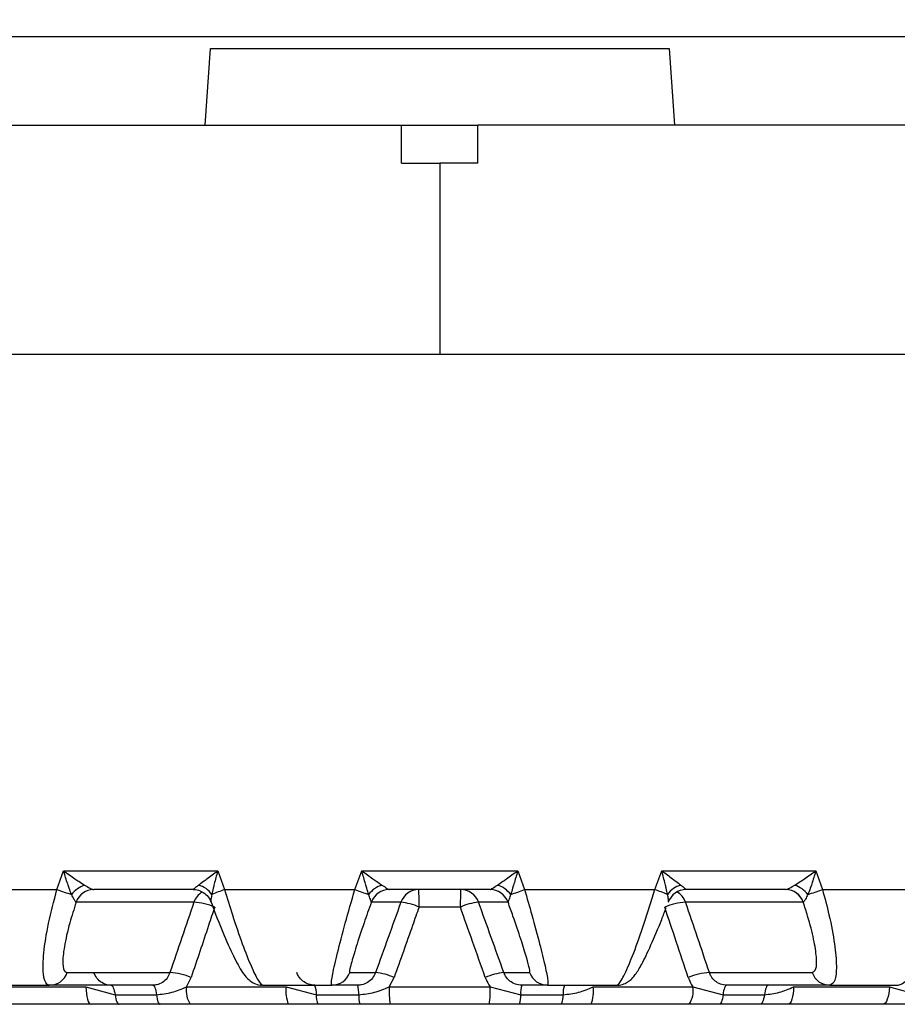
# Model space of a CAD drawing. Units: inches. Extents: x 0 to 290, y 0 to 62.
# Drawn here: x 7 to 8, y 20 to 20 of the extents above; entities that cross this region are included whole.
import ezdxf

# ---------------------------------------------------------------- set-up
doc = ezdxf.new("R2010")
doc.units = ezdxf.units.IN
doc.header["$MEASUREMENT"] = 0
doc.header["$PDSIZE"] = -1
doc.styles.add('Arial', font='ARIALUNI.TTF')
doc.dimstyles.new('Atlas', dxfattribs={"dimtxt": 0.5, "dimasz": 0.5, "dimexe": 0, "dimexo": 0.0625, "dimgap": 0.25, "dimtad": 0, "dimtih": 1, "dimtoh": 1, "dimrnd": 1e-09, "dimzin": 12, "dimdsep": 46, "dimtxsty": 'Arial', "dimcen": 0.09, "dimadec": 0, "dimazin": 3, "dimtfac": 1, "dimtofl": 0, "dimtmove": 0, "dimatfit": 3, "dimfxl": 1, "dimfrac": 1, "dimtolj": 1, "dimtzin": 12, "dimarcsym": 0})

# ---------------------------------------------------------------- blocks, each defined once
blk = doc.blocks.new('_D_8')
at = {"color": 0, "lineweight": -2, "ltscale": 5, "transparency": 16777216}
for p, q in [((6.543025808840781, 20.32078770394806), (6.543025808840781, 21.54144223787981)), ((7.043025808840781, 21.54144223787981), (7.458989758094696, 21.54144223787981)), ((11.65326202931317, 21.54144223787981), (11.23729808005923, 21.54144223787981)), ((12.15326202931317, 20.16330738898744), (12.15326202931317, 21.54144223787981))]:
    blk.add_line(p, q, dxfattribs=at)
at = {"color": 0, "ltscale": 5, "transparency": 16777216}
for points in [[(7.043025808840781, 21.62477557121315), (7.043025808840781, 21.45810890454648), (6.543025808840781, 21.54144223787981)], [(11.65326202931317, 21.62477557121315), (11.65326202931317, 21.45810890454648), (12.15326202931317, 21.54144223787981)]]:
    blk.add_solid(points, dxfattribs=at)
at = {"layer": 'Defpoints', "color": 0, "ltscale": 5, "transparency": 16777216}
for p in [(12.15326202931317, 21.54144223787981), (6.543025808840781, 20.25828770394806), (12.15326202931317, 20.10080738898744)]:
    blk.add_point(p, dxfattribs=at)
at = {"color": 0, "ltscale": 5, "transparency": 16777216, "insert": (9.34814391907696, 21.86221304279114), "char_height": 0.5, "attachment_point": 2, "style": 'Arial'}
blk.add_mtext('\\A1;5.61" [142]', dxfattribs=at)

msp = doc.modelspace()

# ---------------------------------------------------------------- linework, layer by layer
at = {"linetype": 'Continuous', "lineweight": 25, "ltscale": 5}
for p, q in [((8.44025571134376, 20.32331709375864), (6.811150237046462, 20.32331709375864)), ((7.504839713882413, 20.2779727433187), (7.507592737974678, 20.31734282205887)), ((7.507592737974639, 20.3173428220583), (7.743813210415583, 20.3173428220583)), ((7.743813210415546, 20.31734282205887), (7.746566234507808, 20.2779727433187)), ((6.874180584249052, 20.27797274331814), (7.606017934825056, 20.27797274331814)), ((7.606017934825056, 20.25828770394806), (7.606017934825056, 20.27797274331814)), ((7.606017934825044, 20.27797274331814), (7.645388013565201, 20.27797274331814)), ((7.645388013565213, 20.25828770394806), (7.645388013565213, 20.27797274331814)), ((9.397356517502333, 20.27797274331814), (7.645388013565213, 20.27797274331814)), ((7.606017934825056, 20.25828770394806), (7.625702974195111, 20.25828770394806)), ((7.625702974195111, 20.25828770394806), (7.625702974195111, 20.15986250709767)), ((7.645388013565213, 20.25828770394806), (7.625702974195111, 20.25828770394806)), ((7.625702974195111, 20.15986250709767), (6.543025808840779, 20.15986250709767)), ((9.397356517502196, 20.15986250709767), (7.625702974195111, 20.15986250709767)), ((7.428586830564658, 19.88427195591581), (7.432036674878702, 19.89394269994695)), ((7.432036674878702, 19.89394269994695), (7.511361982351778, 19.89394269994695)), ((7.511361982351778, 19.89394269994695), (7.514911914010904, 19.88427195591582)), ((7.582002405960038, 19.88427195591582), (7.585545920490617, 19.89394269994694)), ((7.585545920490617, 19.89394269994694), (7.665860027899523, 19.89394269994694)), ((7.665860027899523, 19.89394269994694), (7.669403542430102, 19.88427195591582)), ((7.736494034379236, 19.88427195591582), (7.740043966038362, 19.89394269994695)), ((7.740043966038362, 19.89394269994695), (7.819369273511438, 19.89394269994695)), ((7.819369273511438, 19.89394269994695), (7.822819117825482, 19.88427195591582)), ((7.36314832918789, 19.88427195591581), (7.428586830564658, 19.88427195591581)), ((7.498822994015557, 19.88427195591582), (7.447506721021201, 19.88427195591582)), ((7.447506721021201, 19.88427195591582), (7.447520399224461, 19.88427195591582)), ((7.498829729192039, 19.88427195591582), (7.498822994015557, 19.88427195591582)), ((7.514911914010904, 19.88427195591582), (7.582002405960038, 19.88427195591582)), ((7.65168094259117, 19.88427195591582), (7.599725005798968, 19.88427195591582)), ((7.599725005798968, 19.88427195591582), (7.599728520585209, 19.88427195591582)), ((7.65167742780493, 19.88427195591582), (7.65168094259117, 19.88427195591582)), ((7.669403542430102, 19.88427195591582), (7.736494034379236, 19.88427195591582)), ((7.752582954374585, 19.88427195591582), (7.752576219198103, 19.88427195591582)), ((7.803899227368941, 19.88427195591582), (7.752582954374585, 19.88427195591582)), ((7.803885549165678, 19.88427195591582), (7.803899227368941, 19.88427195591582)), ((7.822819117825482, 19.88427195591582), (7.888257619202252, 19.88427195591582)), ((7.438473003240025, 19.87779577622414), (7.438467090097058, 19.87779853298555)), ((7.499105800765472, 19.87779577622414), (7.438473003240025, 19.87779577622414)), ((7.508008206336736, 19.87788119053301), (7.508021472352151, 19.87784484653303)), ((7.590492111034463, 19.87779577622414), (7.590491341735337, 19.87779853298555)), ((7.605690179997257, 19.87779577622414), (7.590492111034463, 19.87779577622414)), ((7.63632476232759, 19.87528726834443), (7.615081186062516, 19.87528726834431)), ((7.66091383735573, 19.87779577622399), (7.64571576839289, 19.87779577622414)), ((7.660914606654803, 19.87779853298555), (7.66091383735573, 19.87779577622399)), ((7.743378227138068, 19.87779577622414), (7.743382620625484, 19.87779853298555)), ((7.812932945150164, 19.87779577622399), (7.752300147624675, 19.87779577622414)), ((7.81293885829308, 19.87779853298555), (7.812932945150164, 19.87779577622399)), ((7.433878625545864, 19.8415355371823), (7.486781487216707, 19.8415355371823)), ((7.495308988202289, 19.83420152537696), (7.497700727004585, 19.83902702930259)), ((7.579396734767906, 19.8415355371823), (7.592657236885845, 19.8415355371823)), ((7.599733710901546, 19.83420152537696), (7.602236804508289, 19.83902702930259)), ((7.658748711504304, 19.8415355371823), (7.672009213622234, 19.8415355371823)), ((7.764624461173444, 19.8415355371823), (7.817527322844278, 19.8415355371823)), ((7.390096659399152, 19.83505935749062), (7.42483122956143, 19.83505935749062)), ((7.394094998191001, 19.83420152537696), (7.443491472348406, 19.83420152537694)), ((7.477956071696731, 19.83505935749062), (7.42483122956143, 19.83505935749062)), ((7.443491472348406, 19.83420152537694), (7.458518185061006, 19.8301380976481)), ((7.495308988202289, 19.83420152537696), (7.546608065340029, 19.83420152537694)), ((7.53454888316393, 19.83505935749062), (7.570160325217159, 19.83505935749062)), ((7.546608065340029, 19.83420152537694), (7.56217673942445, 19.8301380976481)), ((7.583476468416245, 19.83505935749062), (7.570160325217159, 19.83505935749062)), ((7.599733710901546, 19.83420152537696), (7.651672237488617, 19.83420152537694)), ((7.651672237488617, 19.83420152537694), (7.667399520519432, 19.8301380976481)), ((7.66790042796703, 19.83505935749062), (7.667929479973903, 19.83505935749062)), ((7.681245623172982, 19.83505935749062), (7.667929479973903, 19.83505935749062)), ((7.681245623172982, 19.83505935749062), (7.716857065226211, 19.83505935749062)), ((7.704797883050135, 19.83420152537696), (7.756096960187875, 19.83420152537694)), ((7.756096960187875, 19.83420152537694), (7.771595594261006, 19.8301380976481)), ((7.826574718828713, 19.83505935749062), (7.773449876693418, 19.83505935749062)), ((7.807914476041761, 19.83420152537696), (7.857310950199162, 19.83420152537694)), ((7.826574718828713, 19.83505935749062), (7.861309288990991, 19.83505935749062)), ((7.857310950199162, 19.83420152537694), (7.872199307506712, 19.8301380976481)), ((7.458518185061006, 19.8301380976481), (7.479810354129143, 19.8301380976481)), ((7.56217673942445, 19.8301380976481), (7.584006427870717, 19.8301380976481)), ((7.667399520519432, 19.8301380976481), (7.689229208965699, 19.8301380976481)), ((7.771595594261006, 19.8301380976481), (7.792887763329142, 19.8301380976481)), ((7.446157725226641, 19.82521683780558), (7.397484056655395, 19.82521683780558)), ((7.481664636561554, 19.82521683780558), (7.460643089098767, 19.82521683780558)), ((7.547765440293045, 19.82521683780558), (7.497217009029374, 19.82521683780558)), ((7.584536387325187, 19.82521683780558), (7.562984152308523, 19.82521683780558)), ((7.651292236103963, 19.82521683780558), (7.600113712286204, 19.82521683780558)), ((7.688421796081625, 19.82521683780558), (7.666869561064962, 19.82521683780558)), ((7.754188939360789, 19.82521683780558), (7.703640508097122, 19.82521683780558)), ((7.790762859291382, 19.82521683780558), (7.769741311828597, 19.82521683780558)), ((7.853921891734769, 19.82521683780558), (7.805248223163524, 19.82521683780558))]:
    msp.add_line(p, q, dxfattribs=at)
at = {"linetype": 'Continuous', "lineweight": 25, "ltscale": 5, "flags": 128}
for points in [[(7.443491472348406, 19.83420152537694), (7.443580195078633, 19.8324083727076), (7.443757301360602, 19.83070612235066), (7.44401671821695, 19.82915314449923), (7.44434955023935, 19.82780269078973), (7.444744384612205, 19.82670106830236), (7.445187682458288, 19.82588605169059), (7.445664243087069, 19.82538558788761), (7.446157725226641, 19.82521683780558)], [(7.456393281023246, 19.83505935749062), (7.456713543721856, 19.83497515337028), (7.4570283266369, 19.83472398176512), (7.457332243745428, 19.83431014029093), (7.457620094941449, 19.83374070989007), (7.457886955011192, 19.83302543367459), (7.458128257904876, 19.83217655021884), (7.458339874863091, 19.83120858415409), (7.458518185061006, 19.8301380976481)], [(7.477956071696731, 19.83505935749062), (7.478235546668419, 19.83497515337028), (7.478510239745855, 19.83472398176512), (7.478775450854327, 19.83431014029093), (7.479026642158239, 19.83374070989007), (7.479259515704735, 19.83302543367459), (7.47947008696287, 19.83217655021884), (7.479654753000037, 19.83120858415409), (7.479810354129143, 19.8301380976481)], [(7.773449876693418, 19.83505935749062), (7.773170401721732, 19.83497515337028), (7.772895708644294, 19.83472398176512), (7.772630497535824, 19.83431014029093), (7.772379306231912, 19.83374070989008), (7.772146432685416, 19.83302543367459), (7.771935861427281, 19.83217655021884), (7.771751195390111, 19.83120858415409), (7.771595594261006, 19.8301380976481)], [(7.795012667366905, 19.83505935749062), (7.794692404668293, 19.83497515337028), (7.794377621753249, 19.83472398176512), (7.794073704644722, 19.83431014029093), (7.793785853448702, 19.83374070989008), (7.793518993378958, 19.83302543367459), (7.793277690485272, 19.83217655021884), (7.79306607352706, 19.83120858415409), (7.792887763329142, 19.8301380976481)], [(7.807914476041761, 19.83420152537696), (7.807825753311533, 19.83240837270762), (7.807648647029565, 19.83070612235067), (7.807389230173218, 19.82915314449924), (7.807056398150817, 19.82780269078973), (7.806661563777963, 19.82670106830237), (7.806218265931877, 19.82588605169059), (7.805741705303097, 19.82538558788761), (7.805248223163524, 19.82521683780558)], [(7.857310950199162, 19.83420152537694), (7.857198175254851, 19.8324083727076), (7.856973056494024, 19.83070612235066), (7.856643313242738, 19.82915314449923), (7.856220252402583, 19.82780269078973), (7.855718380736816, 19.82670106830236), (7.855154907433221, 19.82588605169059), (7.854549154000775, 19.82538558788762), (7.853921891734769, 19.82521683780558)], [(7.458518185061006, 19.8301380976481), (7.458696495258922, 19.82906761114211), (7.458908112217136, 19.82809964507737), (7.459149415110822, 19.82725076162161), (7.459416275180564, 19.82653548540613), (7.459704126376584, 19.82596605500527), (7.460008043485111, 19.82555221353108), (7.460322826400155, 19.82530104192591), (7.460643089098767, 19.82521683780558)], [(7.479810354129143, 19.8301380976481), (7.479965955258248, 19.82906761114211), (7.480150621295415, 19.82809964507737), (7.480361192553552, 19.82725076162161), (7.480594066100048, 19.82653548540613), (7.480845257403958, 19.82596605500527), (7.48111046851243, 19.82555221353108), (7.481385161589866, 19.82530104192591), (7.481664636561554, 19.82521683780558)], [(7.771595594261006, 19.8301380976481), (7.771439993131903, 19.82906761114211), (7.771255327094734, 19.82809964507737), (7.771044755836597, 19.82725076162161), (7.770811882290101, 19.82653548540613), (7.770560690986192, 19.82596605500527), (7.770295479877719, 19.82555221353108), (7.770020786800282, 19.82530104192591), (7.769741311828597, 19.82521683780558)], [(7.792887763329142, 19.8301380976481), (7.792709453131227, 19.82906761114211), (7.792497836173013, 19.82809964507737), (7.792256533279328, 19.82725076162161), (7.791989673209587, 19.82653548540613), (7.791701822013565, 19.82596605500527), (7.791397904905038, 19.82555221353108), (7.791083121989994, 19.82530104192591), (7.790762859291382, 19.82521683780558)]]:
    msp.add_lwpolyline(points, dxfattribs=at)
at = {"linetype": 'Continuous', "lineweight": 25, "ltscale": 25}
for centre, radius, start, end in [((7.448028864192057, 19.87228794943401), 0.01525949214400427, 109.943408135762, 141.4532024437213), ((7.497917323213136, 19.8742638762144), 0.01288738894503284, 35.76988043983938, 73.6852624369357), ((7.600307530074552, 19.87319208623762), 0.0141196866630966, 107.8467373902455, 142.4521576922679), ((7.651098418315597, 19.87319208623764), 0.01411968666307733, 37.54784230770128, 72.15326260977358), ((7.75348862517701, 19.87426387621439), 0.01288738894504483, 106.3147375630737, 144.2301195601407), ((7.803377084198047, 19.87228794943396), 0.01525949214406682, 38.54679755635209, 70.05659186419169), ((7.463900160751638, 19.97876629372647), 0.1008772083632887, 249.5088605835239, 253.9998759769494), ((7.447569412918373, 19.87463612984301), 0.009636030011338038, 90.3727682929642, 160.8413340752772), ((7.447581063381399, 19.874629389716), 0.009642757025762748, 90.36045947020058, 160.8301643759395), ((7.508326231213594, 19.87454326460187), 0.009777278225645666, 120.0636515047868, 160.5696796134216), ((7.604699259883828, 19.63720991817279), 0.2628714856591403, 109.9721691454351, 111.4959609947006), ((7.661898103699777, 20.10235250647802), 0.2322551378351684, 249.8792543010462, 251.7366504648633), ((7.599729256372232, 19.87444375107148), 0.009828205763498762, 90.0247796924477, 160.0413274162735), ((7.599732254068336, 19.87444199915056), 0.009829957474256199, 90.02176131806455, 160.0512661198247), ((7.614930323031132, 19.87444199915056), 0.009829957474263306, 90.0217613180645, 160.0512661197893), ((7.477038049671918, 19.87740568008989), 0.1380593900206613, 359.120807243393, 2.850736836789091), ((7.774367898670683, 19.87740568009007), 0.1380593899731646, 177.1492631623061, 180.8791927569391), ((7.636475625359019, 19.87444199915056), 0.009829957474256199, 19.94873388018239, 89.97823868194581), ((7.651673694321799, 19.87444199915056), 0.009829957474263306, 19.94873387928013, 89.97823868191477), ((7.651676692017908, 19.87444375107149), 0.009828205763491657, 19.95867258368753, 89.97522030756264), ((7.589507844691751, 20.10235250647407), 0.2322551378309849, 288.263349535118, 290.120745698969), ((7.646706688507328, 19.63720991817547), 0.2628714856562716, 68.50403900529157, 70.02783085457371), ((7.75259715504726, 19.87447708782585), 0.009794878384087612, 90.08306778947747, 160.1779374878783), ((7.743081872297253, 19.87454456436503), 0.009774813479806542, 19.4273379335834, 60.61252688466295), ((7.803824885008742, 19.874629389716), 0.009642757025755599, 19.16983562308959, 89.63954052984137), ((7.803836535471779, 19.87463612984303), 0.009636030011316642, 19.15866592463428, 89.62723170710892), ((7.78750578763905, 19.97876629372478), 0.1008772083615052, 286.0001240230179, 290.4911394165223), ((7.497556474484693, 19.84694753115377), 0.03088712734855955, 66.56701417462023, 87.12478521973333), ((7.602331892461784, 19.8463908511695), 0.03158397398774138, 66.19260544616377, 83.89626748543424), ((7.649074055926603, 19.84639085117449), 0.03158397398259805, 96.10373251235508, 113.8073945545494), ((7.753849473904353, 19.84694753115692), 0.03088712734535351, 92.8752147785231, 113.4329858258126), ((7.424770565404506, 19.84470192369042), 0.009642757025738078, 270.3604594701073, 340.8301643760288), ((7.485624314694828, 19.81147916402269), 0.03007864052371595, 66.32835238300126, 87.79519731033794), ((7.570156591734049, 19.84488931425586), 0.009829957474235075, 270.0217613179618, 340.0512661198911), ((7.589907918570695, 19.81149072642721), 0.03017033981424181, 65.88040680947668, 84.7715812769051), ((7.661498029819457, 19.81149072642719), 0.03017033981426595, 95.22841872309733, 114.1195931905102), ((7.6812493566561, 19.84488931425587), 0.009829957474247518, 199.9487338801283, 269.978238681988), ((7.765781633695346, 19.81147916402261), 0.03007864052379803, 92.20480268970003, 113.6716476169824), ((7.826635382985643, 19.84470192369043), 0.009642757025752024, 199.1698356240153, 269.6395405298632), ((7.507968970028157, 19.83219510412097), 0.0128179899394504, 170.9943616200867, 212.9844844045311), ((7.565931810469152, 19.83212385211237), 0.01943511903770053, 173.8631801845024, 200.8172454968058), ((7.551654029523423, 19.83093854013195), 0.01055311005491508, 355.6499965832354, 22.98459937091022), ((7.568598576365297, 19.8309680256102), 0.01543018692159477, 356.9168016677141, 15.37593462887825), ((7.656140777038964, 19.83208684498143), 0.05644669151869074, 177.8530075330391, 186.9906794652029), ((7.59526517135135, 19.8320868449814), 0.05644669151854011, 353.0093205348127, 2.146992466973805), ((7.682807372024982, 19.83096802561019), 0.015430186921727, 164.6240653712021, 183.0831983322085), ((7.699751918866733, 19.83093854013195), 0.01055311005492162, 157.0154006291049, 184.3500034167632), ((7.685474137921029, 19.83212385211237), 0.01943511903768684, 339.1827545031808, 6.136819815576148), ((7.743436978362039, 19.83219510412096), 0.01281798993941479, 327.0155155954239, 9.005638379874156), ((7.572699449325565, 19.82933765516426), 0.01055311005500264, 175.6499965833096, 202.9845993707721), ((7.599414279375978, 19.82930816968597), 0.01543018692143916, 176.9168016675767, 195.3759346289421), ((7.651991669014144, 19.82930816968598), 0.01543018692146354, 344.6240653710694, 3.083198332405151), ((7.678706499064633, 19.82933765516425), 0.01055311005495261, 337.0154006291697, 4.350003416768539)]:
    msp.add_arc(centre, radius, start, end, dxfattribs=at)
for centre, major_axis, ratio, start_param, end_param in [((7.785732197117147, 20.28453062829687), (0.706574212825611, 1.975070754936624), 0.06506589842557806, 1.801430614868997, 1.820224656033503), ((7.789075445737044, 20.28453062829687), (0.7182892289031904, 1.975571311464813), 0.01624035149139388, 1.784062423376825, 1.802856464541339), ((7.462330502653121, 20.28453062829686), (-0.7182892289032239, 1.975571311464851), 0.01624035149138499, 4.480328842638317, 4.499122883802817), ((7.465673751273016, 20.28453062829687), (-0.7065742128256272, 1.975070754936613), 0.06506589842556987, 4.46296065114611, 4.481754692310607)]:
    msp.add_ellipse(centre, major_axis=major_axis, ratio=ratio, start_param=start_param, end_param=end_param, dxfattribs=at)
at = {"linetype": 'Continuous', "lineweight": 25, "ltscale": 5}
for points, knots in [([(7.432036674878702, 19.89394269994695), (7.432084614956819, 19.89390778820466), (7.433974230259269, 19.89253170028279), (7.436591327135071, 19.89069149421632), (7.440184248452818, 19.88828687340173), (7.441820300798963, 19.88726141899078), (7.442823976110921, 19.88663232953759)], [0, 0, 0, 0, 0.01356860281245675, 0.5348226476509976, 0.7146258643039403, 1, 1, 1, 1]), ([(7.436094423875264, 19.88179695752202), (7.4356793700951, 19.88284752444532), (7.435002498010606, 19.88456079500749), (7.433627135136637, 19.88855900762678), (7.432691246230032, 19.89160786044551), (7.432052890861536, 19.89388485794516), (7.432036674878702, 19.89394269994695)], [0, 0, 0, 0, 0.2849680420795743, 0.4647275169499002, 0.9864026060956984, 1, 1, 1, 1]), ([(7.501537565775831, 19.88663232953759), (7.502354108427893, 19.88726141899077), (7.503685123055549, 19.88828687340172), (7.506898350431866, 19.89069149421638), (7.509408569010471, 19.8925317002824), (7.511313649907136, 19.89390778820465), (7.511361982351778, 19.89394269994695)], [0, 0, 0, 0, 0.2853741356960919, 0.4651773523489123, 0.9864313971884191, 1, 1, 1, 1]), ([(7.511361982351778, 19.89394269994695), (7.511345912493212, 19.89388485794515), (7.510713309425581, 19.89160786044542), (7.509911528392172, 19.88855900762679), (7.508950251081643, 19.88456079500748), (7.508592903136172, 19.88284752444532), (7.508373779583879, 19.88179695752203)], [0, 0, 0, 0, 0.01359739390521678, 0.5352724830502675, 0.7150319579205087, 1, 1, 1, 1]), ([(7.585545920490617, 19.89394269994694), (7.585594656776554, 19.89390778820465), (7.587515655558928, 19.8925317002827), (7.590111269602074, 19.89069149421633), (7.593556763698922, 19.88828687340173), (7.595058789617346, 19.88726141899077), (7.595980243222296, 19.88663232953759)], [0, 0, 0, 0, 0.01356860281208196, 0.5348226476509577, 0.7146258643039303, 1, 1, 1, 1]), ([(7.58911281071037, 19.88179695752203), (7.588791769494037, 19.88284752444532), (7.588268213637679, 19.88456079500749), (7.587085330288453, 19.88855900762677), (7.586205665181685, 19.89160786044558), (7.585562264634863, 19.89388485794515), (7.585545920490617, 19.89394269994694)], [0, 0, 0, 0, 0.2849680420796489, 0.4647275169500855, 0.9864026060957742, 0.9999999999999999, 0.9999999999999999, 0.9999999999999999, 0.9999999999999999]), ([(7.655425705167843, 19.88663232953759), (7.656347158772798, 19.88726141899077), (7.657849184691228, 19.88828687340171), (7.661294678788035, 19.89069149421639), (7.66389029283147, 19.89253170028234), (7.665811291613597, 19.89390778820464), (7.665860027899523, 19.89394269994694)], [0, 0, 0, 0, 0.285374135696115, 0.4651773523489842, 0.9864313971887225, 0.9999999999999999, 0.9999999999999999, 0.9999999999999999, 0.9999999999999999]), ([(7.665860027899523, 19.89394269994694), (7.665843683755284, 19.89388485794515), (7.665200283208758, 19.89160786044547), (7.664320618101641, 19.88855900762679), (7.663137734752471, 19.88456079500748), (7.662614178896108, 19.88284752444532), (7.662293137679768, 19.88179695752203)], [0, 0, 0, 0, 0.01359739390475827, 0.5352724830500017, 0.7150319579203409, 1, 1, 1, 1]), ([(7.740043966038362, 19.89394269994695), (7.740092298483006, 19.89390778820465), (7.741997379379665, 19.89253170028236), (7.744507597958275, 19.89069149421639), (7.747720825334589, 19.88828687340172), (7.749051839962249, 19.88726141899077), (7.749868382614311, 19.88663232953759)], [0, 0, 0, 0, 0.01356860281170118, 0.5348226476510628, 0.7146258643038811, 1, 1, 1, 1]), ([(7.743032168806261, 19.88179695752203), (7.742813045253969, 19.88284752444532), (7.742455697308502, 19.88456079500748), (7.741494419997949, 19.88855900762678), (7.740692638964696, 19.8916078604455), (7.74006003589693, 19.89388485794516), (7.740043966038362, 19.89394269994695)], [0, 0, 0, 0, 0.284968042079572, 0.4647275169497376, 0.9864026060948216, 1, 1, 1, 1]), ([(7.808581972279221, 19.88663232953759), (7.809585647591179, 19.88726141899077), (7.811221699937327, 19.88828687340173), (7.814814621255051, 19.89069149421636), (7.817431718130985, 19.89253170028259), (7.819321333433324, 19.89390778820465), (7.819369273511438, 19.89394269994695)], [0, 0, 0, 0, 0.2853741356960277, 0.4651773523489058, 0.9864313971873883, 0.9999999999999999, 0.9999999999999999, 0.9999999999999999, 0.9999999999999999]), ([(7.819369273511438, 19.89394269994695), (7.819353057528602, 19.89388485794516), (7.818714702160007, 19.89160786044555), (7.817778813253515, 19.88855900762678), (7.816403450379532, 19.88456079500748), (7.81572657829504, 19.88284752444532), (7.815311524514877, 19.88179695752203)], [0, 0, 0, 0, 0.01359739390454743, 0.535272483050195, 0.7150319579205127, 1, 1, 1, 1]), ([(7.442823976110921, 19.88663232953759), (7.443767458888843, 19.88606478768269), (7.445304959245659, 19.88513992098153), (7.44666749576742, 19.88449176890196), (7.447257607810226, 19.88429516194666), (7.44742888233176, 19.88427920694446), (7.447506721021201, 19.88427195591582)], [0, 0, 0, 0, 0.4687148567584487, 0.7638181388954493, 0.8926630395875051, 1, 1, 1, 1]), ([(7.498822994015557, 19.88427195591582), (7.498812711521346, 19.88427947643896), (7.49877360865508, 19.88430807592122), (7.499082086076342, 19.88460765681541), (7.4999247902878, 19.88534519787945), (7.500824553579584, 19.88606328531709), (7.501537565775831, 19.88663232953759)], [0, 0, 0, 0, 0.1073726957730626, 0.4083231244695704, 0.5311290954613639, 1, 1, 1, 1]), ([(7.595980243222296, 19.88663232953759), (7.596817499404986, 19.88606478768269), (7.598181892809674, 19.88513992098153), (7.599232210901972, 19.88449176890195), (7.599616215222383, 19.88429516194666), (7.599691012756722, 19.88427920694446), (7.599725005798968, 19.88427195591582)], [0, 0, 0, 0, 0.4687148567584719, 0.7638181388954612, 0.8926630395875317, 1, 1, 1, 1]), ([(7.65168094259117, 19.88427195591582), (7.651715320863667, 19.88427947643896), (7.651846056555252, 19.88430807592121), (7.652367012281983, 19.88460765681541), (7.653526109774386, 19.88534519787945), (7.65458588915283, 19.88606328531709), (7.655425705167843, 19.88663232953759)], [0, 0, 0, 0, 0.1073726957730559, 0.4083231244695805, 0.5311290954613082, 1, 1, 1, 1]), ([(7.749868382614311, 19.88663232953759), (7.750578796175857, 19.88606478768269), (7.751736486734629, 19.88513992098153), (7.752448724080226, 19.88449176890196), (7.752617165217437, 19.88429516194666), (7.752593644001047, 19.88427920694446), (7.752582954374585, 19.88427195591582)], [0, 0, 0, 0, 0.46871485675846, 0.7638181388954444, 0.8926630395875278, 1, 1, 1, 1]), ([(7.803899227368941, 19.88427195591582), (7.803977419900978, 19.88427947643896), (7.804274775003798, 19.88430807592122), (7.804995381377058, 19.88460765681541), (7.806442331323316, 19.88534519787945), (7.807636031502918, 19.88606328531709), (7.808581972279221, 19.88663232953759)], [0, 0, 0, 0, 0.1073726957730874, 0.4083231244695696, 0.5311290954613476, 1, 1, 1, 1]), ([(7.42483122956143, 19.83505935749062), (7.424345229639659, 19.83517119616381), (7.422746459647778, 19.83553910633544), (7.421230071208809, 19.84021977457702), (7.421494224280801, 19.85122785032958), (7.423921072136658, 19.86663721451975), (7.427034345848195, 19.87840417109183), (7.428586830564658, 19.88427195591581)], [0, 0, 0, 0, 0.09397448880354548, 0.3091432446208348, 0.535987563154118, 0.7686126299199154, 1, 1, 1, 1]), ([(7.438467090097058, 19.87779853298555), (7.438411454636366, 19.8778344067352), (7.438180890856426, 19.87798307427953), (7.437784966932334, 19.87857908027216), (7.437061550692096, 19.87984489300853), (7.436535789153305, 19.88090609865868), (7.436094423875264, 19.88179695752202)], [0, 0, 0, 0, 0.1091688716154236, 0.4524162715340461, 0.540315472444583, 0.9999999999999999, 0.9999999999999999, 0.9999999999999999, 0.9999999999999999]), ([(7.498826171360918, 19.88424558629123), (7.498889878463622, 19.8842546276546), (7.500039709043048, 19.88441781253711), (7.501408684831533, 19.88419058364884), (7.502406237923738, 19.88356640548748), (7.502448581874756, 19.88353991048717)], [0, 0, 0, 0, 0.05317886313562065, 0.9598095097340077, 1, 1, 1, 1]), ([(7.502448581874756, 19.88353991048717), (7.503456340892042, 19.88301096466204), (7.505469998905186, 19.88195404928744), (7.50723699537197, 19.87976469133874), (7.507706728196025, 19.87831447625089), (7.507832146799597, 19.87792726900906)], [0, 0, 0, 0, 0.4234169504461509, 0.8460523999688289, 0.9999999999999999, 0.9999999999999999, 0.9999999999999999, 0.9999999999999999]), ([(7.508373779583879, 19.88179695752203), (7.508179402033514, 19.8809100544492), (7.507845916885467, 19.87938843324351), (7.507828933044209, 19.87829308941886), (7.507922503790745, 19.87790183354979), (7.507989031362786, 19.87783367182731), (7.508023327764658, 19.87779853298555)], [0, 0, 0, 0, 0.4594893605985433, 0.7883260034855247, 0.8908774778995545, 0.9999999999999999, 0.9999999999999999, 0.9999999999999999, 0.9999999999999999]), ([(7.514911914010904, 19.88427195591582), (7.516236516047517, 19.87990897020519), (7.519223132293932, 19.87007162763279), (7.524044162734192, 19.85611119196211), (7.528651909808113, 19.84442175009904), (7.532440079827058, 19.83657843025609), (7.533844708216284, 19.83556660867255), (7.53454888316393, 19.83505935749062)], [0, 0, 0, 0, 0.1723244205727699, 0.3885445589780063, 0.5946726790248019, 0.7967993903454661, 1, 1, 1, 1]), ([(7.570160325217159, 19.83505935749062), (7.570060451168077, 19.83517119616381), (7.569731900430748, 19.83553910633544), (7.570372394462414, 19.84021977457702), (7.572871309074291, 19.85122785032958), (7.576905845895983, 19.86663721451975), (7.580306576283453, 19.87840417109183), (7.582002405960038, 19.88427195591582)], [0, 0, 0, 0, 0.09397448880354228, 0.3091432446208315, 0.5359875631541227, 0.7686126299199177, 1, 1, 1, 1]), ([(7.590491341735337, 19.87779853298555), (7.590480412922039, 19.8778344067352), (7.590435121870742, 19.87798307427953), (7.59024530467968, 19.87857908027216), (7.589820515721966, 19.87984489300854), (7.589435784299541, 19.88090609865868), (7.58911281071037, 19.88179695752203)], [0, 0, 0, 0, 0.109168871615418, 0.4524162715340015, 0.5403154724446049, 1, 1, 1, 1]), ([(7.662293137679768, 19.88179695752203), (7.661972179540752, 19.8809100544492), (7.661421525556758, 19.8793884332435), (7.66106891023418, 19.87829308941886), (7.660946108287551, 19.87790183354979), (7.660925322287349, 19.87783367182731), (7.660914606654803, 19.87779853298555)], [0, 0, 0, 0, 0.4594893605989878, 0.788326003486418, 0.89087747790033, 0.9999999999999999, 0.9999999999999999, 0.9999999999999999, 0.9999999999999999]), ([(7.669403542430102, 19.88427195591582), (7.670670166329916, 19.87990897020519), (7.673526057694058, 19.87007162763279), (7.677286237532954, 19.85611119196211), (7.680129895346626, 19.84442175009904), (7.681664077036475, 19.83657843025609), (7.681385353949326, 19.83556660867255), (7.681245623172982, 19.83505935749062)], [0, 0, 0, 0, 0.1723244205727586, 0.3885445589780109, 0.5946726790247975, 0.7967993903454655, 0.9999999999999999, 0.9999999999999999, 0.9999999999999999, 0.9999999999999999]), ([(7.716857065226211, 19.83505935749062), (7.717145776280368, 19.83517119616381), (7.718095534807141, 19.83553910633544), (7.720877140220702, 19.84021977457702), (7.725549284801296, 19.85122785032958), (7.731092166902418, 19.86663721451976), (7.734696616697303, 19.87840417109184), (7.736494034379236, 19.88427195591582)], [0, 0, 0, 0, 0.0939744888035421, 0.3091432446208331, 0.5359875631541134, 0.768612629919918, 1, 1, 1, 1]), ([(7.743382620625484, 19.87779853298555), (7.743416667563235, 19.8778344067352), (7.743557764456574, 19.87798307427953), (7.743578727927755, 19.87857908027216), (7.743463025966495, 19.87984489300854), (7.743228798024905, 19.88090609865868), (7.743032168806261, 19.88179695752203)], [0, 0, 0, 0, 0.109168871615441, 0.4524162715340513, 0.5403154724445879, 1, 1, 1, 1]), ([(7.815311524514877, 19.88179695752203), (7.81487188884179, 19.8809100544492), (7.814117624950448, 19.87938843324351), (7.813438060706057, 19.87829308941886), (7.813101909857743, 19.87790183354979), (7.81299432210561, 19.87783367182731), (7.81293885829308, 19.87779853298555)], [0, 0, 0, 0, 0.4594893605983304, 0.7883260034851114, 0.8908774778991178, 1, 1, 1, 1]), ([(7.822819117825482, 19.88427195591582), (7.823996575104402, 19.87990897020519), (7.826651420062726, 19.87007162763279), (7.829258161193303, 19.85611119196211), (7.830267709453793, 19.84442175009904), (7.829510126169682, 19.83657843025609), (7.827554914693597, 19.83556660867256), (7.826574718828713, 19.83505935749062)], [0, 0, 0, 0, 0.1723244205727712, 0.3885445589780088, 0.5946726790247955, 0.7967993903454614, 1, 1, 1, 1]), ([(7.861309288990991, 19.83505935749062), (7.861979476124057, 19.83517119616381), (7.864184157707935, 19.83553910633545), (7.869038382146494, 19.84021977457702), (7.875768712990272, 19.85122785032958), (7.88268345621772, 19.86663721451976), (7.886402871903586, 19.87840417109184), (7.888257619202252, 19.88427195591582)], [0, 0, 0, 0, 0.09397448880354668, 0.3091432446208374, 0.53598756315412, 0.7686126299199161, 1, 1, 1, 1]), ([(7.438473003240025, 19.87779577622414), (7.437330581866235, 19.8742145008138), (7.434701584345728, 19.86597308972851), (7.432126534674634, 19.85456594674096), (7.431297224332628, 19.84570203091702), (7.432240201117231, 19.84192170018581), (7.433497142426058, 19.84162544957909), (7.433878625545864, 19.8415355371823)], [0, 0, 0, 0, 0.1898344960409991, 0.4368566895263827, 0.6761305717169487, 0.9017052593907326, 1, 1, 1, 1]), ([(7.5098395494994, 19.87528726834431), (7.508777571428318, 19.87212104619285), (7.504722778920121, 19.86003193229431), (7.500682689323721, 19.84794690485916), (7.497700727004585, 19.83902702930259)], [0, 0, 0, 0, 0.2619068839980619, 1, 1, 1, 1]), ([(7.508021472352151, 19.87784484653303), (7.508601545482744, 19.87623805114847), (7.510994183388354, 19.86961047379499), (7.5155287526728, 19.85863879926806), (7.520966752527265, 19.84692463664458), (7.524112538702639, 19.84137352026817), (7.527130004542594, 19.8378968873428), (7.529843691651944, 19.83605468771306), (7.532513474272378, 19.83499173719333), (7.534124770944571, 19.83517124693415), (7.534517114053676, 19.83521495670594)], [0, 0, 0, 0, 0.07541945856893542, 0.3110839752368968, 0.5465404578351166, 0.7873982589674768, 0.8637502114725366, 0.9236689449426534, 0.9814137495725148, 1, 1, 1, 1]), ([(7.590492111034463, 19.87779577622414), (7.589223649927284, 19.8742145008138), (7.58630460343346, 19.86597308972851), (7.582530930639367, 19.85456594674096), (7.579892277882893, 19.84570203091702), (7.579091950011309, 19.84192170018582), (7.57932577010345, 19.84162544957909), (7.579396734767906, 19.8415355371823)], [0, 0, 0, 0, 0.1898344960409999, 0.436856689526384, 0.6761305717169416, 0.9017052593907308, 1, 1, 1, 1]), ([(7.615081186062516, 19.87528726834431), (7.613959065147498, 19.87212104619285), (7.609674638186702, 19.86003193229431), (7.605395331393565, 19.84794690485916), (7.602236804508289, 19.83902702930259)], [0, 0, 0, 0, 0.2619068839980824, 1, 1, 1, 1]), ([(7.64916914388186, 19.83902702930259), (7.646988520865831, 19.84518564856677), (7.642709613647234, 19.8572703419009), (7.638425566862841, 19.86935916776871), (7.63632476232759, 19.87528726834443)], [0, 0, 0, 0, 0.5096214768461211, 1, 1, 1, 1]), ([(7.672009213622234, 19.8415355371823), (7.672085815618409, 19.84194468415501), (7.672238946485422, 19.84276258752302), (7.670545085140015, 19.84908341096556), (7.667602879450937, 19.85848242913523), (7.664158577984702, 19.8686698905154), (7.661764091325571, 19.87540442312699), (7.66091383735573, 19.87779577622399)], [0, 0, 0, 0, 0.2127204234448191, 0.4252377809929913, 0.6433038263074675, 0.8733413959300469, 1, 1, 1, 1]), ([(7.716882000419211, 19.83516091130413), (7.717078440282776, 19.83512814569896), (7.718350926470789, 19.83491589865671), (7.720554440621429, 19.83566567256187), (7.723011576782369, 19.83692120123561), (7.724982138371885, 19.83867242120773), (7.727144385170458, 19.84133445237626), (7.729942932501935, 19.8460383570095), (7.734475909641958, 19.85546634755274), (7.738968352648413, 19.86600090182973), (7.741551051894449, 19.87295730209636), (7.742307306093053, 19.87499424345408)], [0, 0, 0, 0, 0.009826286371422546, 0.06365211958582463, 0.1140765076965372, 0.1680071854748718, 0.2464332939226459, 0.4246023453157643, 0.6571367504401037, 0.8996043490450568, 0.9999999999999999, 0.9999999999999999, 0.9999999999999999, 0.9999999999999999]), ([(7.753705221385564, 19.83902702930259), (7.75164688229307, 19.84518564856677), (7.747607925565358, 19.8572703419009), (7.743554239484412, 19.86935916776871), (7.741566398890708, 19.87528726834443)], [0, 0, 0, 0, 0.5096214768461473, 1, 1, 1, 1]), ([(7.817527322844278, 19.8415355371823), (7.818280556356845, 19.84194468415502), (7.819786304334711, 19.84276258752302), (7.819943962406153, 19.84908341096556), (7.818489057071982, 19.85848242913523), (7.815893637611257, 19.8686698905154), (7.813708766951157, 19.87540442312699), (7.812932945150164, 19.87779577622399)], [0, 0, 0, 0, 0.2127204234448166, 0.425237780992994, 0.6433038263074706, 0.8733413959300481, 1, 1, 1, 1]), ([(7.456254237873864, 19.83514112087532), (7.455914037555727, 19.83512927383039), (7.454376042237255, 19.83507571509259), (7.451805111175684, 19.83612902797894), (7.448996426814944, 19.8384359357207), (7.447993468276323, 19.84057881738801), (7.44749205590194, 19.8416501152966)], [0, 0, 0, 0, 0.09496949154290776, 0.4293430241027659, 0.7147095735016693, 1, 1, 1, 1]), ([(7.486781487216707, 19.8415355371823), (7.486344797580369, 19.84053211480792), (7.485472758722581, 19.83852835005506), (7.482993950951171, 19.83634838626578), (7.480364297806942, 19.8352127825587), (7.478622202257524, 19.83510179583402), (7.477956071696731, 19.83505935749062)], [0, 0, 0, 0, 0.2774360069163411, 0.5540204265203452, 0.8294693861749577, 1, 1, 1, 1]), ([(7.561369326540376, 19.83505935749062), (7.560264976110565, 19.83516791398824), (7.558054441008705, 19.83538520728757), (7.555111578859831, 19.83708347662957), (7.553086884564181, 19.8392555560944), (7.552345947252771, 19.8408994766085), (7.552059266110096, 19.8415355371823)], [0, 0, 0, 0, 0.2746274617722246, 0.549711058911181, 0.8257756139727955, 1, 1, 1, 1]), ([(7.592657236885845, 19.8415355371823), (7.592185873603119, 19.84053211480792), (7.591244593882996, 19.83852835005506), (7.588661054643051, 19.83634838626578), (7.585945884701086, 19.8352127825587), (7.584159524566029, 19.83510179583402), (7.583476468416245, 19.83505935749062)], [0, 0, 0, 0, 0.2774360069163418, 0.5540204265203466, 0.8294693861749594, 1, 1, 1, 1]), ([(7.64916914388186, 19.83902702930259), (7.649698844608157, 19.83774883459246), (7.650397244842722, 19.83606355941525), (7.651424179944849, 19.83456379538018), (7.651672237488617, 19.83420152537694)], [0, 0, 0, 0, 0.7584486660785539, 1, 1, 1, 1]), ([(7.667929479973903, 19.83505935749062), (7.666826012010462, 19.83516791398824), (7.66461724330706, 19.83538520728757), (7.66170410615991, 19.83708347662957), (7.659723063982943, 19.8392555560944), (7.659020532704901, 19.8408994766085), (7.658748711504304, 19.8415355371823)], [0, 0, 0, 0, 0.2746274617722165, 0.5497110589111729, 0.8257756139727943, 1, 1, 1, 1]), ([(7.753705221385564, 19.83902702930259), (7.754207967883755, 19.83774883459246), (7.754870829486228, 19.83606355941525), (7.755858409031388, 19.83456379538018), (7.756096960187875, 19.83420152537694)], [0, 0, 0, 0, 0.7584486660783816, 1, 1, 1, 1]), ([(7.773449876693418, 19.83505935749062), (7.77237446223981, 19.83516791398824), (7.77022184715082, 19.83538520728757), (7.767410166110107, 19.83708347662957), (7.765521555884925, 19.8392555560944), (7.764874729291879, 19.8408994766085), (7.764624461173444, 19.8415355371823)], [0, 0, 0, 0, 0.2746274617722196, 0.5497110589111741, 0.8257756139727199, 1, 1, 1, 1]), ([(7.479810354129143, 19.8301380976481), (7.482479236519847, 19.83045237448713), (7.487816148294781, 19.83108082771859), (7.492811641045442, 19.83316140367134), (7.495308988202289, 19.83420152537696)], [0, 0, 0, 0, 0.5000799157368484, 1, 1, 1, 1]), ([(7.584006427870717, 19.8301380976481), (7.586721263142454, 19.83045237448713), (7.592150065992367, 19.83108082771859), (7.597206098636203, 19.83316140367134), (7.599733710901546, 19.83420152537696)], [0, 0, 0, 0, 0.5000799157368503, 1, 1, 1, 1]), ([(7.689229208965699, 19.8301380976481), (7.691923148864058, 19.83045237448713), (7.697310167645625, 19.83108082771859), (7.702302243878933, 19.83316140367134), (7.704797883050135, 19.83420152537696)], [0, 0, 0, 0, 0.5000799157368646, 1, 1, 1, 1]), ([(7.792887763329142, 19.8301380976481), (7.795494474113152, 19.83045237448713), (7.800707062545477, 19.83108082771859), (7.805512260883644, 19.83316140367135), (7.807914476041761, 19.83420152537696)], [0, 0, 0, 0, 0.5000799157368409, 1, 1, 1, 1]), ([(7.460643089098767, 19.82521683780558), (7.460392305711439, 19.82521683780558), (7.458553819410351, 19.82521683780558), (7.453811184625478, 19.82521683780558), (7.449222229640878, 19.82521683780558), (7.446157725226641, 19.82521683780558)], [0, 0, 0, 0, 0.04985611675972432, 0.365493857725086, 0.9999999999999999, 0.9999999999999999, 0.9999999999999999, 0.9999999999999999]), ([(7.497217009029374, 19.82521683780558), (7.494627505502004, 19.82521683780558), (7.489446215869124, 19.82521683780558), (7.484259258022487, 19.82521683780558), (7.481664636561554, 19.82521683780558)], [0, 0, 0, 0, 0.4997797287642786, 1, 1, 1, 1]), ([(7.562984152308523, 19.82521683780558), (7.562725909429963, 19.82521683780558), (7.560832737798284, 19.82521683780558), (7.555803042200351, 19.82521683780558), (7.550983758342602, 19.82521683780558), (7.547765440293045, 19.82521683780558)], [0, 0, 0, 0, 0.04985611675966414, 0.3654938577250272, 1, 1, 1, 1]), ([(7.600113712286204, 19.82521683780558), (7.597517543262704, 19.82521683780558), (7.592322916762111, 19.82521683780558), (7.587132659313777, 19.82521683780558), (7.584536387325187, 19.82521683780558)], [0, 0, 0, 0, 0.4997797287642772, 1, 1, 1, 1]), ([(7.666869561064962, 19.82521683780558), (7.666610217491899, 19.82521683780558), (7.664708976698277, 19.82521683780558), (7.659516068085509, 19.82521683780558), (7.654585122117473, 19.82521683780558), (7.651292236103963, 19.82521683780558)], [0, 0, 0, 0, 0.04985611675973182, 0.3654938577250922, 0.9999999999999999, 0.9999999999999999, 0.9999999999999999, 0.9999999999999999]), ([(7.703640508097122, 19.82521683780558), (7.701101599875043, 19.82521683780558), (7.696021545451158, 19.82521683780558), (7.690955789764979, 19.82521683780558), (7.688421796081625, 19.82521683780558)], [0, 0, 0, 0, 0.4997797287642776, 1, 1, 1, 1]), ([(7.769741311828597, 19.82521683780558), (7.769487253460509, 19.82521683780558), (7.767624758363139, 19.82521683780558), (7.762396503379859, 19.82521683780558), (7.75747531155614, 19.82521683780558), (7.754188939360789, 19.82521683780558)], [0, 0, 0, 0, 0.04985611675973407, 0.3654938577250937, 1, 1, 1, 1]), ([(7.805248223163524, 19.82521683780558), (7.802829092089448, 19.82521683780558), (7.797988697541921, 19.82521683780558), (7.793172179335174, 19.82521683780558), (7.790762859291382, 19.82521683780558)], [0, 0, 0, 0, 0.499779728764277, 1, 1, 1, 1]), ([(7.869066360683856, 19.82521683780558), (7.868823843280943, 19.82521683780558), (7.867045954690388, 19.82521683780558), (7.861911090325867, 19.82521683780558), (7.857120828721666, 19.82521683780558), (7.853921891734769, 19.82521683780558)], [0, 0, 0, 0, 0.04985611675973151, 0.3654938577250911, 1, 1, 1, 1])]:
    msp.add_open_spline(points, degree=3, knots=knots, dxfattribs=at)

# ---------------------------------------------------------------- dimensions: what is measured, and where the dimension line sits
at = {"ltscale": 5}
dim = msp.add_linear_dim(base=(12.15326202931317, 21.54144223787981), p1=(6.543025808840781, 20.25828770394806), p2=(12.15326202931317, 20.10080738898744), angle=5.59777623937579e-13, dimstyle='Atlas', override={"dimpost": '"'}, dxfattribs=at)
dim.commit()
dim.dimension.update_dxf_attribs({"geometry": '_D_8', "text_midpoint": (9.34814391907696, 21.54144223787981), "dimtype": 160})

doc.saveas('drawing.dxf')
